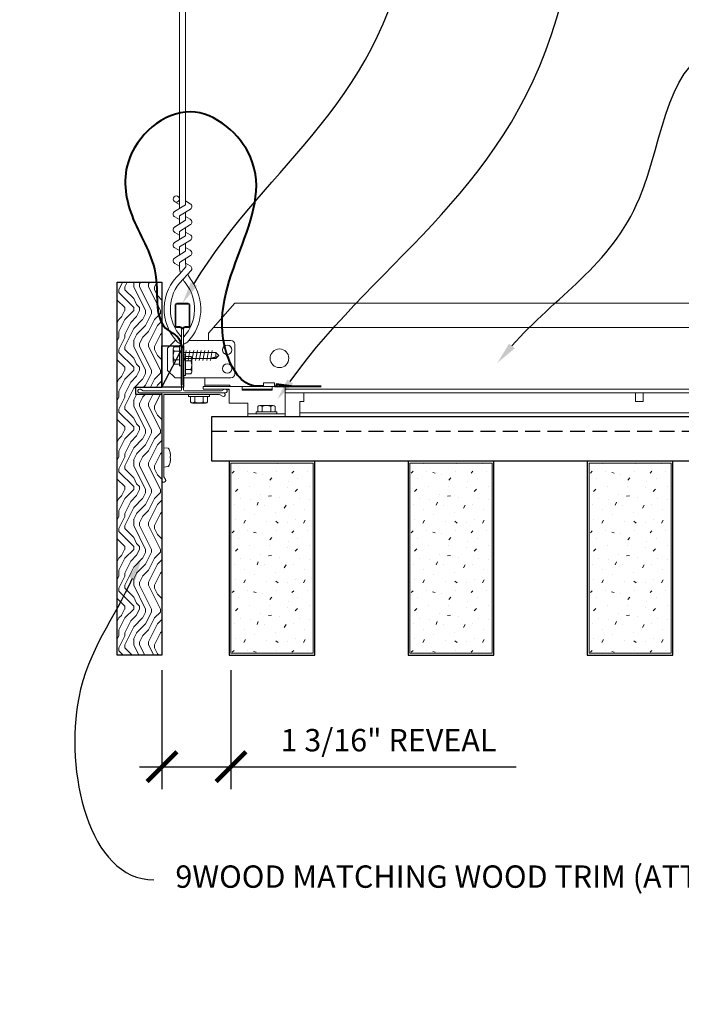
# Model space of a CAD drawing. Units: inches. Extents: x 0 to 3545, y -7 to 1198.
# Drawn here: x 3281 to 3292, y 423 to 440 of the extents above; entities that cross this region are included whole.
import ezdxf
from ezdxf import colors
from ezdxf.entities.mleader import LeaderData, LeaderLine
from ezdxf.enums import TextEntityAlignment as Align
from ezdxf.math import Vec2, Vec3

# ---------------------------------------------------------------- set-up
doc = ezdxf.new("R2010")
doc.units = ezdxf.units.IN
doc.header["$MEASUREMENT"] = 0
doc.header["$PDMODE"] = 3
doc.header["$PDSIZE"] = 0.15625
doc.linetypes.add('HIDDEN', pattern=[0.375, 0.25, -0.125])
doc.layers.get('0').update_dxf_attribs({"lineweight": 25})
for name, color, linetype, lineweight in [('Z-ANNO-DIMS', 1, 'Continuous', 25), ('Z-ANNO-NOTE', 7, 'Continuous', 35), ('Z-CLNG-FURR', 4, 'Continuous', 25), ('Z-CLNG-SUSP', 3, 'Continuous', 18), ('Z-CLNG-SUSP-COMP', 8, 'Continuous', 18), ('Z-CLNG-SUSP-HNGR-WIRE', 111, 'Continuous', 18), ('Z-CLNG-SUSP-MAIN', 3, 'Continuous', 18), ('Z-CLNG-SUSP-TEES', 94, 'Continuous', 18), ('Z-CLNG-TEES', 3, 'Continuous', 18), ('Z-CLNG-WOOD', 5, 'Continuous', 25), ('Z-CLNG-WOOD-PATT', 2, 'Continuous', 15)]:
    doc.layers.add(name, color=color, linetype=linetype, lineweight=lineweight)
doc.layers.add('Z-ANNO-NPLT', color=252, linetype='Continuous', lineweight=35, plot=False)
doc.styles.add('1-4', font='arial.ttf', dxfattribs={"height": 0.375})
doc.styles.get("Standard").update_dxf_attribs({"font": 'arial.ttf', "height": 0.09375})
doc.dimstyles.new('1-4', dxfattribs={"dimscale": 4, "dimtxt": 0.09375, "dimasz": 0.125, "dimexe": 0.09375, "dimexo": 0.0625, "dimgap": 0.0625, "dimtad": 1, "dimtoh": 1, "dimdec": 5, "dimzin": 3, "dimdsep": 46, "dimlunit": 5, "dimtxsty": '1-4', "dimblk": 'ARCHTICK', "dimcen": 0, "dimdle": 0.09375, "dimclrd": 256, "dimclre": 256, "dimclrt": 256, "dimadec": 1, "dimazin": 0, "dimtfac": 1, "dimtdec": 5, "dimtofl": 0, "dimtmove": 0, "dimatfit": 3, "dimfxl": 0.09375, "dimfrac": 2, "dimtolj": 1, "dimtzin": 0, "dimlwd": -1, "dimlwe": -1, "dimarcsym": 0})

# ---------------------------------------------------------------- blocks, each defined once
blk = doc.blocks.new('_ARCHTICK')
at = {"color": 0, "linetype": 'ByBlock', "const_width": 0.15}
blk.add_lwpolyline([(-0.5, -0.5), (0.5, 0.5)], dxfattribs=at)
blk = doc.blocks.new('*D29')
at = {"layer": 'Defpoints', "color": 0, "transparency": 16777216}
for p in [(3283.299, 429.266), (3284.455, 429.266), (3284.455, 427.398)]:
    blk.add_point(p, dxfattribs=at)
at = {"layer": 'Z-ANNO-DIMS', "transparency": 16777216}
for p, q in [((3283.299, 429.016), (3283.299, 427.023)), ((3284.455, 429.016), (3284.455, 427.023)), ((3282.924, 427.398), (3284.455, 427.398)), ((3284.455, 427.398), (3289.235, 427.398))]:
    blk.add_line(p, q, dxfattribs=at)
at = {"layer": 'Z-ANNO-DIMS', "transparency": 16777216, "xscale": 0.5, "yscale": 0.5, "zscale": 0.5, "rotation": 180}
blk.add_blockref('_ARCHTICK', (3283.299, 427.398), dxfattribs=at)
at = {"layer": 'Z-ANNO-DIMS', "transparency": 16777216, "xscale": 0.5, "yscale": 0.5, "zscale": 0.5}
blk.add_blockref('_ARCHTICK', (3284.455, 427.398), dxfattribs=at)
at = {"layer": 'Z-ANNO-DIMS', "transparency": 16777216, "insert": (3287.095, 427.842), "char_height": 0.375, "attachment_point": 5, "style": '1-4'}
blk.add_mtext('\\A1;1 3/16" REVEAL', dxfattribs=at)

msp = doc.modelspace()

# ---------------------------------------------------------------- linework, layer by layer
at = {"layer": 'Z-CLNG-FURR'}
msp.add_line((3283.298887, 433.755382), (3283.658262, 434.449702), dxfattribs=at)
msp.add_lwpolyline([(3283.658262, 433.755449), (3283.298887, 433.755449), (3283.298887, 434.449702), (3283.658262, 434.449702)], close=True, dxfattribs=at)
at = {"layer": 'Z-CLNG-SUSP'}
for p, q in [((3283.691462, 434.29924), (3283.658262, 434.29924)), ((3283.691462, 434.29924), (3283.691462, 433.95124)), ((3283.691462, 434.269577), (3283.780336, 434.269577)), ((3283.691462, 434.197409), (3283.780336, 434.197409)), ((3283.799262, 434.013702), (3283.799262, 434.236777)), ((3283.691462, 434.053071), (3283.780336, 434.053071)), ((3283.780336, 433.980902), (3283.691462, 433.980902)), ((3283.691462, 433.95124), (3283.658262, 433.95124))]:
    msp.add_line(p, q, dxfattribs=at)
at = {"layer": 'Z-CLNG-SUSP', "extrusion": (0, 0, -1), "flags": 128}
for points in [[(-3283.780336, 434.269577), (-3283.794189, 434.2524), (-3283.796789, 434.233493), (-3283.794189, 434.214586), (-3283.780336, 434.197409)], [(-3283.780336, 434.197409), (-3283.794189, 434.163054), (-3283.796789, 434.12524), (-3283.794189, 434.087425), (-3283.780336, 434.053071)], [(-3283.780336, 434.053071), (-3283.794189, 434.035894), (-3283.796789, 434.016987), (-3283.794189, 433.998079), (-3283.780336, 433.980902)]]:
    msp.add_lwpolyline(points, dxfattribs=at)
at = {"layer": 'Z-CLNG-SUSP'}
for centre, start, end in [((3283.761376, 434.236777), 0, 59.969892), ((3283.761376, 434.013702), 300.030108, 0)]:
    msp.add_arc(centre, 0.037886, start, end, dxfattribs=at)
at = {"layer": 'Z-CLNG-SUSP-COMP'}
for p, q in [((3283.486012, 434.175095), (3283.486012, 434.39817)), ((3283.593812, 434.43097), (3283.504938, 434.43097)), ((3283.593812, 434.358801), (3283.504938, 434.358801)), ((3283.593812, 434.460632), (3283.593812, 434.112632)), ((3283.593812, 434.460632), (3283.627012, 434.460632)), ((3283.627012, 434.460632), (3283.627012, 434.112632)), ((3283.658262, 434.338562), (3284.200082, 434.338562)), ((3283.673887, 434.204632), (3283.705137, 434.368632)), ((3283.736387, 434.204632), (3283.767637, 434.368632)), ((3283.798887, 434.204632), (3283.830137, 434.368632)), ((3283.861387, 434.204632), (3283.892637, 434.368632)), ((3283.923887, 434.204632), (3283.955137, 434.368632)), ((3283.986387, 434.204632), (3284.017637, 434.368632)), ((3284.048887, 434.204632), (3284.080137, 434.368632)), ((3284.111387, 434.204632), (3284.142637, 434.368632)), ((3284.200082, 434.338562), (3284.252012, 434.286632)), ((3284.200082, 434.338562), (3284.200082, 434.260983)), ((3283.593812, 434.214463), (3283.504938, 434.214463)), ((3283.658262, 434.234702), (3284.200082, 434.234702)), ((3284.200082, 434.260983), (3284.252012, 434.286632)), ((3284.200082, 434.234702), (3284.252012, 434.286632)), ((3283.504938, 434.142295), (3283.593812, 434.142295)), ((3283.593812, 434.112632), (3283.627012, 434.112632)), ((3284.643137, 433.724132), (3285.143137, 433.724132))]:
    msp.add_line(p, q, dxfattribs=at)
at = {"layer": 'Z-CLNG-SUSP-COMP', "extrusion": (0, 0, -1), "flags": 128}
for points in [[(-3283.504938, 434.43097), (-3283.491085, 434.413793), (-3283.488485, 434.394885), (-3283.491085, 434.375978), (-3283.504938, 434.358801)], [(-3283.504938, 434.358801), (-3283.491085, 434.324447), (-3283.488485, 434.286632), (-3283.491085, 434.248818), (-3283.504938, 434.214463)], [(-3283.504938, 434.214463), (-3283.491085, 434.197286), (-3283.488485, 434.178379), (-3283.491085, 434.159472), (-3283.504938, 434.142295)]]:
    msp.add_lwpolyline(points, dxfattribs=at)
at = {"layer": 'Z-CLNG-SUSP-COMP', "flags": 128}
msp.add_lwpolyline([(3284.095762, 434.234702), (3284.096581, 434.23472), (3284.097509, 434.234775), (3284.098543, 434.234865), (3284.099685, 434.234991), (3284.100932, 434.235153), (3284.102283, 434.23535), (3284.103739, 434.235584), (3284.105298, 434.235852), (3284.106959, 434.236156), (3284.108721, 434.236496), (3284.110582, 434.236869), (3284.112541, 434.237278), (3284.114597, 434.237721), (3284.116749, 434.238197), (3284.118995, 434.238708), (3284.121333, 434.239251), (3284.123761, 434.239828), (3284.126279, 434.240437), (3284.128884, 434.241078), (3284.131575, 434.241751), (3284.134349, 434.242455), (3284.137205, 434.24319), (3284.140141, 434.243954), (3284.143155, 434.244749), (3284.146244, 434.245573), (3284.149406, 434.246425), (3284.15264, 434.247305), (3284.155943, 434.248212), (3284.159312, 434.249146), (3284.162746, 434.250106), (3284.166242, 434.251091), (3284.169798, 434.252101), (3284.17341, 434.253136), (3284.177078, 434.254193), (3284.180797, 434.255273), (3284.184566, 434.256374), (3284.188381, 434.257497), (3284.192241, 434.25864), (3284.196142, 434.259802), (3284.200082, 434.260983)], dxfattribs=at)
at = {"layer": 'Z-CLNG-SUSP-COMP'}
msp.add_lwpolyline([(3285.143137, 433.766132), (3285.143137, 433.703632), (3284.643137, 433.703632), (3284.643137, 433.766132)], dxfattribs=at)
for centre, start, end in [((3283.523898, 434.39817), 120.030108, 180), ((3283.523898, 434.175095), 180, 239.969892)]:
    msp.add_arc(centre, 0.037886, start, end, dxfattribs=at)
at = {"layer": 'Z-CLNG-SUSP-TEES'}
for p, q in [((3284.080137, 434.536632), (3284.080137, 434.661632)), ((3283.392637, 434.411632), (3283.517637, 434.536632)), ((3283.536286, 434.536632), (3283.517637, 434.536632)), ((3283.627012, 434.480885), (3283.627012, 434.594469)), ((3284.455137, 434.536632), (3283.748988, 434.536632)), ((3284.017637, 434.536632), (3284.080137, 434.536632)), ((3283.392637, 434.036632), (3283.392637, 434.411632)), ((3284.517637, 433.974132), (3284.517637, 434.474132)), ((3283.392637, 434.036632), (3283.517637, 433.911632)), ((3283.517637, 433.911632), (3283.627012, 433.911632)), ((3283.658262, 433.911632), (3284.455137, 433.911632)), ((3284.017637, 433.766132), (3284.017637, 433.911632)), ((3284.017637, 433.786632), (3284.428762, 433.786632)), ((3284.017637, 433.724132), (3284.402874, 433.724132)), ((3284.402874, 433.724132), (3284.423887, 433.703119)), ((3284.428762, 433.786632), (3284.449262, 433.766132))]:
    msp.add_line(p, q, dxfattribs=at)
for centre in [(3284.392637, 434.380382), (3284.392637, 434.067882)]:
    msp.add_circle(centre, 0.078125, dxfattribs=at)
for centre, start, end in [((3284.455137, 434.474132), 360, 90), ((3284.455137, 433.974132), 270, 0)]:
    msp.add_arc(centre, 0.0625, start, end, dxfattribs=at)

# ---------------------------------------------------------------- texts
at = {"layer": 'Z-ANNO-NPLT'}
msp.add_text('1 7/16" THICK MEMBERS', height=132, rotation=32.8258798, dxfattribs=at).set_placement((1769.753644, 104.951499), align=Align.TOP_LEFT)

# ---------------------------------------------------------------- leaders
at = {"layer": 'Z-ANNO-NOTE'}
ml = msp.add_multileader_mtext('Standard', dxfattribs=at)
ml.set_content('9WOOD MATCHING WOOD TRIM (ATTACHMENT HARDWARE AND INSTALLATION BY SUBCONTRACTOR)', color=256, style='1-4')
ml.set_leader_properties()
ml.build(insert=Vec2(0, 0))
ml.multileader.update_dxf_attribs({"leader_type": 2, "text_right_attachment_type": 3, "dogleg_length": 0.36, "arrow_head_size": 0.375, "scale": 4})
ctx = ml.context
ctx.base_point, ctx.scale, ctx.char_height, ctx.arrow_head_size, ctx.landing_gap_size, ctx.plane_origin = Vec3(3283.163566, 425.501443), 4, 0.375, 0.375, 0.36, Vec3(3284.990975, 426.872973)
ctx.right_attachment = 3
notes = []
notes.append((ctx, [(0, (1, 1, 0), (3281.723566, 425.501443), (1, 0), 1.44, [(0, [(3282.954407, 430.895359), (3281.903216, 428.548654)], 0, [])])]))
ctx.mtext.insert, ctx.mtext.width, ctx.mtext.flow_direction = Vec3(3283.523566, 425.744067), 10.0079958, 5
for ctx, leaders in notes:
    for number, flags, end, landing, length, lines in leaders:
        leader = LeaderData()
        leader.index, (leader.has_last_leader_line, leader.has_dogleg_vector, leader.attachment_direction) = number, flags
        leader.last_leader_point, leader.dogleg_vector, leader.dogleg_length = Vec3(end), Vec3(landing), length
        for number, points, colour, breaks in lines:
            line = LeaderLine()
            line.index, line.vertices, line.color, line.breaks = number, Vec3.list(points), colors.encode_raw_color(colour), breaks
            leader.lines.append(line)
        ctx.leaders.append(leader)

# ---------------------------------------------------------------- next in the draw order: leaders
ml = msp.add_multileader_mtext('Standard', dxfattribs=at)
ml.set_content('SUPPLEMENTAL 1 1/2" HD T-BAR MAIN RUNNER (BY SUBCONTRACTOR)', color=256)
ml.set_leader_properties()
ml.build(insert=Vec2(0, 0))
ml.multileader.update_dxf_attribs({"leader_type": 2, "text_right_attachment_type": 3, "dogleg_length": 0.36, "arrow_head_size": 0.375, "scale": 4})
ctx = ml.context
ctx.base_point, ctx.scale, ctx.char_height, ctx.arrow_head_size, ctx.landing_gap_size, ctx.plane_origin = Vec3(3288.315319, 443.899985), 4, 0.375, 0.375, 0.36, Vec3(3286.960412, 443.413315)
ctx.right_attachment = 3
notes = []
notes.append((ctx, [(0, (1, 1, 0), (3286.875319, 443.899985), (1, 0), 1.44, [(0, [(3283.642637, 435.161632), (3287.454709, 441.555447)], 0, [])])]))
ctx.mtext.insert, ctx.mtext.width, ctx.mtext.flow_direction = Vec3(3288.675319, 444.142609), 6.76658491, 5
ctx.mtext.has_bg_fill, ctx.mtext.bg_color, ctx.mtext.bg_scale_factor, ctx.mtext.bg_transparency, ctx.mtext.use_window_bg_color = 1, -1023410167, 1.5, 0, 1
for ctx, leaders in notes:
    for number, flags, end, landing, length, lines in leaders:
        leader = LeaderData()
        leader.index, (leader.has_last_leader_line, leader.has_dogleg_vector, leader.attachment_direction) = number, flags
        leader.last_leader_point, leader.dogleg_vector, leader.dogleg_length = Vec3(end), Vec3(landing), length
        for number, points, colour, breaks in lines:
            line = LeaderLine()
            line.index, line.vertices, line.color, line.breaks = number, Vec3.list(points), colors.encode_raw_color(colour), breaks
            leader.lines.append(line)
        ctx.leaders.append(leader)

# ---------------------------------------------------------------- next in the draw order: linework, layer by layer
at = {"layer": 'Z-CLNG-SUSP-HNGR-WIRE'}
for p, q in [((3283.590337, 436.93596), (3283.566402, 436.951411)), ((3283.590337, 436.81651), (3283.511725, 436.862272))]:
    msp.add_line(p, q, dxfattribs=at)
for points in [[(3283.508584, 436.697323), (3283.694937, 436.813176), (3283.694937, 443.984857)], [(3283.590337, 436.748148), (3283.590337, 443.984857)], [(3283.508584, 436.437323), (3283.694937, 436.553176), (3283.694937, 436.69001)], [(3283.508584, 436.177323), (3283.694937, 436.293176), (3283.694937, 436.43001)], [(3283.508584, 435.917323), (3283.694937, 436.033176), (3283.694937, 436.17001)]]:
    msp.add_lwpolyline(points, dxfattribs=at)
for points in [[(3283.694937, 436.875069), (3283.773549, 436.829307, -0.565349132), (3283.77485, 436.739691), (3283.590337, 436.624982), (3283.590337, 436.488148)], [(3283.590337, 436.563144), (3283.511725, 436.608906, -0.579286609), (3283.512313, 436.699642)], [(3283.590337, 436.228148), (3283.590337, 436.364982), (3283.77485, 436.479691, 0.565349132), (3283.773549, 436.569307), (3283.694937, 436.615069)], [(3283.590337, 436.303144), (3283.511725, 436.348906, -0.579286609), (3283.512313, 436.439642)], [(3283.694937, 436.355069), (3283.773549, 436.309307, -0.565349132), (3283.77485, 436.219691), (3283.590337, 436.104982), (3283.590337, 435.968148)], [(3283.590337, 436.043144), (3283.511725, 436.088906, -0.579286609), (3283.512313, 436.179642)], [(3283.694937, 436.095069), (3283.773549, 436.049307, -0.565349132), (3283.77485, 435.959691), (3283.590337, 435.844982), (3283.590337, 435.803995, 0.067528088), (3283.608412, 435.670772)], [(3283.694937, 435.91001), (3283.694937, 435.839384, 0.034909522), (3283.6998, 435.76982), (3283.590337, 435.651182, 0.421221583), (3283.560012, 434.511106, 0.150322581), (3283.627012, 434.480885)], [(3283.694956, 435.835058), (3283.773549, 435.789307, -0.47961221), (3283.785675, 435.708642), (3283.590337, 435.496932, 0.368497477), (3283.619517, 434.600507, 0.077459836), (3283.627012, 434.594469)], [(3283.512313, 435.919642, 0.579286609), (3283.511725, 435.828906), (3283.590337, 435.783144)], [(3283.658262, 434.480885, 0.150322581), (3283.725262, 434.511106, 0.367662255), (3283.793456, 435.541368, -0.062856539), (3283.732, 435.650468)], [(3283.658262, 434.594469, 0.077459836), (3283.665757, 434.600507, 0.366440948), (3283.697499, 435.494676, -0.041413731), (3283.651893, 435.563647)]]:
    msp.add_lwpolyline(points, format="xyb", dxfattribs=at)
msp.add_circle((3283.538037, 436.907471), 0.0523, dxfattribs=at)
at = {"layer": 'Z-CLNG-SUSP-MAIN'}
for points in [[(3284.345762, 433.719945), (3284.298887, 433.692882), (3283.689512, 433.692882, -0.414213562), (3283.658262, 433.724132), (3283.658262, 434.724132, -0.414213562), (3283.689512, 434.755382), (3283.736387, 434.755382, 0.414213562), (3283.767637, 434.786632), (3283.767637, 435.130382, 0.414213562), (3283.736387, 435.161632), (3283.548887, 435.161632, 0.414213562), (3283.517637, 435.130382), (3283.517637, 434.786632, 0.414213562), (3283.548887, 434.755382), (3283.595762, 434.755382, -0.414213562), (3283.627012, 434.724132), (3283.627012, 433.724132, -0.414213562), (3283.595762, 433.692882), (3282.986387, 433.692882), (3282.939512, 433.719945, 1.303225373), (3282.923887, 433.661632), (3284.361387, 433.661632, 1.303225373)], [(3283.595762, 434.772052), (3283.548887, 434.772052, -0.414213562), (3283.533262, 434.787677), (3283.533262, 435.131427, -0.414213562), (3283.548887, 435.147052), (3283.736387, 435.147052, -0.414213562), (3283.752012, 435.131427), (3283.752012, 434.787677, -0.414213562), (3283.736387, 434.772052), (3283.689512, 434.772052, 0.414213562), (3283.642637, 434.725177, 0.414213562)]]:
    msp.add_lwpolyline(points, format="xyb", close=True, dxfattribs=at)
at = {"layer": 'Z-CLNG-SUSP-TEES'}
msp.add_line((3284.080137, 434.661632), (3284.517637, 435.161632), dxfattribs=at)

# ---------------------------------------------------------------- next in the draw order: leaders
at = {"layer": 'Z-ANNO-NOTE'}
ml = msp.add_multileader_mtext('Standard', dxfattribs=at)
ml.set_content('1 1/2" T-BAR CROSS TEE (BY SUBCONTRACTOR)', color=256)
ml.set_leader_properties()
ml.build(insert=Vec2(0, 0))
ml.multileader.update_dxf_attribs({"leader_type": 2, "text_right_attachment_type": 3, "dogleg_length": 0.36, "arrow_head_size": 0.375, "scale": 4})
ctx = ml.context
ctx.base_point, ctx.scale, ctx.char_height, ctx.arrow_head_size, ctx.landing_gap_size, ctx.plane_origin = Vec3(3292.713725, 439.371612), 4, 0.375, 0.375, 0.36, Vec3(3288.918351, 440.724883)
ctx.right_attachment = 3
notes = []
notes.append((ctx, [(0, (1, 1, 0), (3291.273725, 439.371612), (1, 0), 1.44, [(0, [(3288.918351, 434.161629), (3291.29909, 436.921206)], 0, [])])]))
ctx.mtext.insert, ctx.mtext.width, ctx.mtext.flow_direction = Vec3(3293.073725, 439.614237), 6.2106927, 5
ctx.mtext.has_bg_fill, ctx.mtext.bg_color, ctx.mtext.bg_scale_factor, ctx.mtext.bg_transparency, ctx.mtext.use_window_bg_color = 1, -1023410167, 1.5, 0, 1
for ctx, leaders in notes:
    for number, flags, end, landing, length, lines in leaders:
        leader = LeaderData()
        leader.index, (leader.has_last_leader_line, leader.has_dogleg_vector, leader.attachment_direction) = number, flags
        leader.last_leader_point, leader.dogleg_vector, leader.dogleg_length = Vec3(end), Vec3(landing), length
        for number, points, colour, breaks in lines:
            line = LeaderLine()
            line.index, line.vertices, line.color, line.breaks = number, Vec3.list(points), colors.encode_raw_color(colour), breaks
            leader.lines.append(line)
        ctx.leaders.append(leader)

# ---------------------------------------------------------------- next in the draw order: leaders
ml = msp.add_multileader_mtext('Standard', dxfattribs=at)
ml.set_content('9WOOD DOUBLE STEP CLIP (FACTORY ATTACHED)', color=256)
ml.set_leader_properties()
ml.build(insert=Vec2(0, 0))
ml.multileader.update_dxf_attribs({"leader_type": 2, "text_right_attachment_type": 3, "dogleg_length": 0.36, "arrow_head_size": 0.375, "scale": 4})
ctx = ml.context
ctx.base_point, ctx.scale, ctx.char_height, ctx.arrow_head_size, ctx.landing_gap_size, ctx.plane_origin = Vec3(3290.717289, 441.448722), 4, 0.375, 0.375, 0.36, Vec3(3289.362382, 440.962052)
ctx.right_attachment = 3
notes = []
notes.append((ctx, [(0, (1, 1, 0), (3289.277289, 441.448722), (1, 0), 1.44, [(0, [(3285.230246, 433.544753), (3289.997589, 440.237558)], 0, [])])]))
ctx.mtext.insert, ctx.mtext.width, ctx.mtext.flow_direction = Vec3(3291.077289, 441.691346), 7.31240003, 5
ctx.mtext.has_bg_fill, ctx.mtext.bg_color, ctx.mtext.bg_scale_factor, ctx.mtext.bg_transparency, ctx.mtext.use_window_bg_color = 1, -1023410167, 1.5, 0, 1
for ctx, leaders in notes:
    for number, flags, end, landing, length, lines in leaders:
        leader = LeaderData()
        leader.index, (leader.has_last_leader_line, leader.has_dogleg_vector, leader.attachment_direction) = number, flags
        leader.last_leader_point, leader.dogleg_vector, leader.dogleg_length = Vec3(end), Vec3(landing), length
        for number, points, colour, breaks in lines:
            line = LeaderLine()
            line.index, line.vertices, line.color, line.breaks = number, Vec3.list(points), colors.encode_raw_color(colour), breaks
            leader.lines.append(line)
        ctx.leaders.append(leader)

# ---------------------------------------------------------------- next in the draw order: linework, layer by layer
at = {"layer": 'Z-CLNG-SUSP-COMP', "lineweight": 40}
msp.add_line((3285.186887, 433.77224), (3285.968137, 433.77224), dxfattribs=at)
at = {"layer": 'Z-CLNG-SUSP-COMP'}
msp.add_lwpolyline([(3285.186887, 433.766132), (3285.186887, 433.828132), (3284.999387, 433.828132), (3284.999387, 433.766132)], dxfattribs=at)
at = {"layer": 'Z-CLNG-SUSP-COMP', "lineweight": 40}
msp.add_lwpolyline([(3285.468137, 433.77224), (3285.218137, 433.80349), (3285.218137, 433.77224)], dxfattribs=at)
msp.add_spline([(3284.999387, 433.77224), (3284.948324, 433.771132), (3284.881302, 433.771132), (3284.375454, 434.343949), (3284.781751, 437.609813), (3283.779207, 438.368402), (3282.729805, 437.521713), (3282.818796, 436.571339), (3283.196348, 435.601879), (3283.400693, 434.710158), (3283.556364, 434.599997), (3283.61344, 434.49212), (3283.627012, 434.292222), (3283.627012, 433.786632)], degree=3, dxfattribs=at)
at = {"layer": 'Z-CLNG-SUSP-TEES'}
for p, q in [((3284.517637, 435.161632), (3306.767637, 435.161632)), ((3284.162168, 434.755382), (3307.123106, 434.755382)), ((3285.361887, 433.724132), (3305.736387, 433.724132)), ((3285.361887, 433.661632), (3305.736387, 433.661632))]:
    msp.add_line(p, q, dxfattribs=at)
msp.add_circle((3285.267637, 434.239757), 0.15625, dxfattribs=at)

# ---------------------------------------------------------------- next in the draw order: leaders
at = {"layer": 'Z-ANNO-NOTE'}
ml = msp.add_multileader_mtext('Standard', dxfattribs=at)
ml.set_content('9WOOD LOCK CLIP (FACTORY ATACHED) ', color=256, style='1-4')
ml.set_leader_properties()
ml.build(insert=Vec2(0, 0))
ml.multileader.update_dxf_attribs({"leader_type": 2, "text_right_attachment_type": 3, "dogleg_length": 0.36, "arrow_head_size": 0.375, "scale": 4})
ctx = ml.context
ctx.base_point, ctx.scale, ctx.char_height, ctx.arrow_head_size, ctx.landing_gap_size, ctx.plane_origin = Vec3(3299.551395, 425.989473), 4, 0.375, 0.375, 0.36, Vec3(3300.916994, 423.061502)
ctx.right_attachment, ctx.text_align_type = 3, 2
notes = []
notes.append((ctx, [(0, (1, 1, 0), (3307.161429, 425.351172), (-1, 0), 1.44, [(0, [(3307.267637, 433.463882), (3307.279961, 425.595368)], 0, [])])]))
ctx.mtext.insert, ctx.mtext.width, ctx.mtext.alignment, ctx.mtext.flow_direction = Vec3(3305.361429, 426.232098), 6.06272067, 3, 5
for ctx, leaders in notes:
    for number, flags, end, landing, length, lines in leaders:
        leader = LeaderData()
        leader.index, (leader.has_last_leader_line, leader.has_dogleg_vector, leader.attachment_direction) = number, flags
        leader.last_leader_point, leader.dogleg_vector, leader.dogleg_length = Vec3(end), Vec3(landing), length
        for number, points, colour, breaks in lines:
            line = LeaderLine()
            line.index, line.vertices, line.color, line.breaks = number, Vec3.list(points), colors.encode_raw_color(colour), breaks
            leader.lines.append(line)
        ctx.leaders.append(leader)

# ---------------------------------------------------------------- next in the draw order: leaders
ml = msp.add_multileader_mtext('Standard', dxfattribs=at)
ml.set_content('9WOOD SINGLE STEP CLIP (FACTORY ATTACHED)', color=256, style='1-4')
ml.set_leader_properties()
ml.build(insert=Vec2(0, 0))
ml.multileader.update_dxf_attribs({"leader_type": 2, "text_right_attachment_type": 3, "dogleg_length": 0.36, "arrow_head_size": 0.375, "scale": 4})
ctx = ml.context
ctx.base_point, ctx.scale, ctx.char_height, ctx.arrow_head_size, ctx.landing_gap_size, ctx.plane_origin = Vec3(3297.223511, 427.626343), 4, 0.375, 0.375, 0.36, Vec3(3310.304289, 431.738726)
ctx.right_attachment, ctx.text_align_type = 3, 2
notes = []
notes.append((ctx, [(0, (1, 1, 0), (3306.209227, 426.988041), (-1, 0), 1.44, [(0, [(3305.834374, 433.549827), (3306.137318, 427.253958)], 0, [])])]))
ctx.mtext.insert, ctx.mtext.width, ctx.mtext.alignment, ctx.mtext.flow_direction = Vec3(3304.409227, 427.868967), 6.86854541, 3, 5
ctx.mtext.has_bg_fill, ctx.mtext.bg_color, ctx.mtext.bg_scale_factor, ctx.mtext.bg_transparency, ctx.mtext.use_window_bg_color = 1, -1023410167, 1.5, 0, 1
for ctx, leaders in notes:
    for number, flags, end, landing, length, lines in leaders:
        leader = LeaderData()
        leader.index, (leader.has_last_leader_line, leader.has_dogleg_vector, leader.attachment_direction) = number, flags
        leader.last_leader_point, leader.dogleg_vector, leader.dogleg_length = Vec3(end), Vec3(landing), length
        for number, points, colour, breaks in lines:
            line = LeaderLine()
            line.index, line.vertices, line.color, line.breaks = number, Vec3.list(points), colors.encode_raw_color(colour), breaks
            leader.lines.append(line)
        ctx.leaders.append(leader)

# ---------------------------------------------------------------- next in the draw order: hatches: boundary and pattern name
at = {"layer": 'Z-CLNG-WOOD-PATT'}
h = msp.add_hatch(dxfattribs=at)
h.set_pattern_fill('ENDGRAIN', color=256, angle=90)
h.set_pattern_definition([(90, (1783.4239, 288.0384), (-1, 1), [0.05, -0.95]), (90, (1783.3239, 287.3384), (-1, 1), [0.1, -0.9]), (90, (1783.2739, 287.9884), (-1, 1), [0.05, -0.95]), (90, (1783.1739, 287.3884), (-1, 1), [0.05, -0.95]), (90, (1783.1239, 287.9884), (-1, 1), [0.05, -0.95]), (90, (1783.0739, 287.4384), (-1, 1), [0.05, -0.95]), (90, (1783.0239, 287.9884), (-1, 1), [0.05, -0.95]), (90, (1782.9239, 287.4384), (-1, 1), [0.05, -0.55, 0.05, -0.35]), (90, (1782.8239, 287.4384), (-1, 1), [0.1, -0.5, 0.05, -0.35]), (90, (1782.6739, 287.3884), (-1, 1), [0.05, -0.15, 0.05, -0.4, 0.05, -0.3]), (90, (1782.5739, 287.3384), (-1, 1), [0.05, -0.2, 0.1, -0.65]), (90, (1782.5239, 287.9884), (-1, 1), [0.05, -0.95]), (90, (1782.4739, 287.3384), (-1, 1), [0.05, -0.25, 0.05, -0.65]), (135, (1783.4239, 287.23835), (-1, -3e-16), [0.141421, -1.27279256]), (135, (1783.4239, 288.08835), (-1, -3e-16), [0.2828427, -1.13137086]), (135, (1782.9239, 288.08835), (-1, -3e-16), [0.07071, -1.34350356]), (135, (1782.8239, 287.23835), (-1, -3e-16), [0.212132, -1.20208156]), (135, (1782.8239, 288.08835), (-1, -3e-16), [0.3535534, -1.06066016]), (135, (1782.6739, 288.08835), (-1, -3e-16), [0.212132, -1.20208156]), (45, (1782.5739, 287.88835), (-2e-16, 1), [0.07071, -1.34350356]), (45, (1783.3739, 287.53835), (-2e-16, 1), [0.141421, -1.27279256]), (45, (1782.9739, 287.58835), (-2e-16, 1), [0.141421, -1.27279256]), (45, (1783.1739, 287.88835), (-2e-16, 1), [0.141421, -1.27279256]), (45, (1782.7739, 287.83835), (-2e-16, 1), [0.141421, -1.27279256]), (45, (1782.6739, 287.88835), (-2e-16, 1), [0.212132, -1.20208156]), (45, (1783.2739, 287.63835), (-2e-16, 1), [0.212132, -1.20208156]), (45, (1783.2239, 287.78835), (-2e-16, 1), [0.212132, -1.20208156]), (45, (1782.8739, 287.63835), (-2e-16, 1), [0.212132, -1.20208156]), (45, (1782.8239, 287.73835), (-2e-16, 1), [0.212132, -1.20208156]), (116.56505, (1783.2239, 287.28835), (-4e-10, 1), [0.1118034, -2.1242646]), (116.56505, (1783.2739, 288.03835), (-4e-10, 1), [0.4472136, -1.7888544]), (116.56505, (1783.1239, 288.03835), (-4e-10, 1), [0.4472136, -1.7888544]), (116.56505, (1783.0239, 288.03835), (-4e-10, 1), [0.447214, -0.67, 0.22361, -0.89524398]), (116.56505, (1782.8739, 288.13835), (-4e-10, 1), [0.1118034, -2.1242646]), (116.56505, (1782.5239, 287.23835), (-4e-10, 1), [0.1118034, -2.1242646]), (116.56505, (1782.5239, 288.03835), (-4e-10, 1), [0.2236068, -2.0124612]), (63.43495, (1783.4239, 287.78835), (4e-10, 1), [0.2236068, -2.0124612]), (63.43495, (1783.1739, 287.43835), (4e-10, 1), [0.2236068, -2.0124612]), (63.43495, (1783.3239, 287.43835), (4e-10, 1), [0.1118034, -2.1242612]), (63.43495, (1783.0739, 287.48835), (4e-10, 1), [0.3354102, -1.9006578]), (63.43495, (1783.0739, 287.68835), (4e-10, 1), [0.2236068, -2.0124612]), (63.43495, (1783.0239, 287.78835), (4e-10, 1), [0.2236068, -2.0124612]), (63.43495, (1782.9239, 287.48835), (4e-10, 1), [0.1118034, -2.1242612]), (63.43495, (1782.8239, 287.53835), (4e-10, 1), [0.1118034, -2.1242612]), (63.43495, (1782.6239, 287.93835), (4e-10, 1), [0.1118034, -2.1242612]), (63.43495, (1782.9739, 287.88835), (4e-10, 1), [0.1118034, -2.1242612]), (63.43495, (1782.6739, 287.43835), (4e-10, 1), [0.3354102, -1.9006578]), (63.43495, (1782.5739, 287.38835), (4e-10, 1), [0.2236068, -2.0124612]), (63.43495, (1782.8739, 287.93835), (4e-10, 1), [0.1118, -1.0062, 0.1118, -1.00626798]), (63.43495, (1782.6739, 287.63835), (4e-10, 1), [0.2236068, -2.0124612]), (63.43495, (1782.5739, 287.68835), (4e-10, 1), [0.2236068, -2.0124612]), (63.43495, (1782.4739, 287.38835), (4e-10, 1), [0.2236068, -2.0124612]), (63.43495, (1782.4739, 287.68835), (4e-10, 1), [0.2236068, -2.0124612])])
h.paths.add_polyline_path([(3282.861387, 433.755382), (3283.298887, 433.755382), (3283.298887, 435.516132), (3282.548887, 435.516132), (3282.548887, 429.266132), (3283.298887, 429.266132), (3283.298887, 431.380449), (3283.298887, 431.505449), (3283.298887, 433.630382), (3282.861387, 433.630382)])
h = msp.add_hatch(dxfattribs=at)
h.set_pattern_fill('PARTICLEBOARD', color=256, angle=90)
h.set_pattern_definition([(90, (1630.5772, 3882.2275), (-1, 6e-17), [0, -1]), (90, (1630.7372, 3882.3475), (-1, 6e-17), [0, -1]), (90, (1630.9772, 3882.2975), (-1, 6e-17), [0, -1]), (90, (1631.2072, 3882.6475), (-1, 6e-17), [0, -1]), (90, (1630.8472, 3882.6175), (-1, 6e-17), [0, -1]), (90, (1630.6072, 3882.8875), (-1, 6e-17), [0, -1]), (90, (1630.5372, 3882.5375), (-1, 6e-17), [0, -1]), (90, (1630.9472, 3882.9575), (-1, 6e-17), [0, -1]), (90, (1631.2672, 3882.9075), (-1, 6e-17), [0, -1]), (90, (1631.4172, 3882.1675), (-1, 6e-17), [0, -1]), (90, (1631.2172, 3882.3475), (-1, 6e-17), [0, -1]), (90, (1631.4072, 3882.4875), (-1, 6e-17), [0, -1]), (90, (1630.7672, 3883.0975), (-1, 6e-17), [0, -1]), (90, (1631.0172, 3882.7775), (-1, 6e-17), [0, -1]), (90, (1630.6872, 3882.6975), (-1, 6e-17), [0, -1]), (90, (1630.7772, 3882.8675), (-1, 6e-17), [0, -1]), (90, (1631.0472, 3882.5075), (-1, 6e-17), [0, -1]), (90, (1630.5072, 3882.7875), (-1, 6e-17), [0, -1]), (90, (1631.0972, 3883.0975), (-1, 6e-17), [0, -1]), (90, (1631.3972, 3883.0675), (-1, 6e-17), [0, -1]), (165.9638, (1630.87722, 3882.31754), (3.000000546, -0.999998057), [0.041231, -4.081875]), (59.0362, (1630.66722, 3882.48754), (-2.0000024835, -2.999998022), [0.05831, -5.772642]), (68.1986, (1630.89722, 3882.77754), (0.9999999105, 3.000000273), [0.053852, -5.331313]), (239.0362, (1631.37722, 3882.78754), (2.0000024835, 2.999998022), [0.05831, -5.772642]), (143.1301, (1631.24722, 3882.47754), (-2.999999918, 2.000000123), [0.05, -4.95]), (45, (1630.5272, 3883.00754), (3e-16, 1.00000031), [0.056569, -1.357645]), (191.3099, (1631.14722, 3882.93754), (-4.000000752, -0.999997632), [0.05099, -5.048029]), (53.1301, (1631.10722, 3882.19754), (2.000000123, 2.999999918), [0.05, -4.95]), (45, (1630.4772, 3882.31754), (3e-16, 1.00000031), [0.042426, -1.371787])])
h.paths.add_polyline_path([(3284.455137, 432.484882), (3284.455137, 429.297382), (3285.830137, 429.297382), (3285.830137, 432.484882)])
h = msp.add_hatch(dxfattribs=at)
h.set_pattern_fill('PARTICLEBOARD', color=256, angle=90)
h.set_pattern_definition([(90, (1633.5772, 3882.2275), (-1, 6e-17), [0, -1]), (90, (1633.7372, 3882.3475), (-1, 6e-17), [0, -1]), (90, (1633.9772, 3882.2975), (-1, 6e-17), [0, -1]), (90, (1634.2072, 3882.6475), (-1, 6e-17), [0, -1]), (90, (1633.8472, 3882.6175), (-1, 6e-17), [0, -1]), (90, (1633.6072, 3882.8875), (-1, 6e-17), [0, -1]), (90, (1633.5372, 3882.5375), (-1, 6e-17), [0, -1]), (90, (1633.9472, 3882.9575), (-1, 6e-17), [0, -1]), (90, (1634.2672, 3882.9075), (-1, 6e-17), [0, -1]), (90, (1634.4172, 3882.1675), (-1, 6e-17), [0, -1]), (90, (1634.2172, 3882.3475), (-1, 6e-17), [0, -1]), (90, (1634.4072, 3882.4875), (-1, 6e-17), [0, -1]), (90, (1633.7672, 3883.0975), (-1, 6e-17), [0, -1]), (90, (1634.0172, 3882.7775), (-1, 6e-17), [0, -1]), (90, (1633.6872, 3882.6975), (-1, 6e-17), [0, -1]), (90, (1633.7772, 3882.8675), (-1, 6e-17), [0, -1]), (90, (1634.0472, 3882.5075), (-1, 6e-17), [0, -1]), (90, (1633.5072, 3882.7875), (-1, 6e-17), [0, -1]), (90, (1634.0972, 3883.0975), (-1, 6e-17), [0, -1]), (90, (1634.3972, 3883.0675), (-1, 6e-17), [0, -1]), (165.9638, (1633.87722, 3882.31754), (3.000000546, -0.999998057), [0.041231, -4.081875]), (59.0362, (1633.66722, 3882.48754), (-2.0000024835, -2.999998022), [0.05831, -5.772642]), (68.1986, (1633.89722, 3882.77754), (0.9999999105, 3.000000273), [0.053852, -5.331313]), (239.0362, (1634.37722, 3882.78754), (2.0000024835, 2.999998022), [0.05831, -5.772642]), (143.1301, (1634.24722, 3882.47754), (-2.999999918, 2.000000123), [0.05, -4.95]), (45, (1633.5272, 3883.00754), (3e-16, 1.00000031), [0.056569, -1.357645]), (191.3099, (1634.14722, 3882.93754), (-4.000000752, -0.999997632), [0.05099, -5.048029]), (53.1301, (1634.10722, 3882.19754), (2.000000123, 2.999999918), [0.05, -4.95]), (45, (1633.4772, 3882.31754), (3e-16, 1.00000031), [0.042426, -1.371787])])
h.paths.add_polyline_path([(3287.455137, 432.484882), (3287.455137, 429.297382), (3288.830137, 429.297382), (3288.830137, 432.484882)])
h = msp.add_hatch(dxfattribs=at)
h.set_pattern_fill('PARTICLEBOARD', color=256, angle=90)
h.set_pattern_definition([(90, (1636.5772, 3882.2275), (-1, 6e-17), [0, -1]), (90, (1636.7372, 3882.3475), (-1, 6e-17), [0, -1]), (90, (1636.9772, 3882.2975), (-1, 6e-17), [0, -1]), (90, (1637.2072, 3882.6475), (-1, 6e-17), [0, -1]), (90, (1636.8472, 3882.6175), (-1, 6e-17), [0, -1]), (90, (1636.6072, 3882.8875), (-1, 6e-17), [0, -1]), (90, (1636.5372, 3882.5375), (-1, 6e-17), [0, -1]), (90, (1636.9472, 3882.9575), (-1, 6e-17), [0, -1]), (90, (1637.2672, 3882.9075), (-1, 6e-17), [0, -1]), (90, (1637.4172, 3882.1675), (-1, 6e-17), [0, -1]), (90, (1637.2172, 3882.3475), (-1, 6e-17), [0, -1]), (90, (1637.4072, 3882.4875), (-1, 6e-17), [0, -1]), (90, (1636.7672, 3883.0975), (-1, 6e-17), [0, -1]), (90, (1637.0172, 3882.7775), (-1, 6e-17), [0, -1]), (90, (1636.6872, 3882.6975), (-1, 6e-17), [0, -1]), (90, (1636.7772, 3882.8675), (-1, 6e-17), [0, -1]), (90, (1637.0472, 3882.5075), (-1, 6e-17), [0, -1]), (90, (1636.5072, 3882.7875), (-1, 6e-17), [0, -1]), (90, (1637.0972, 3883.0975), (-1, 6e-17), [0, -1]), (90, (1637.3972, 3883.0675), (-1, 6e-17), [0, -1]), (165.9638, (1636.87722, 3882.31754), (3.000000546, -0.999998057), [0.041231, -4.081875]), (59.0362, (1636.66722, 3882.48754), (-2.0000024835, -2.999998022), [0.05831, -5.772642]), (68.1986, (1636.89722, 3882.77754), (0.9999999105, 3.000000273), [0.053852, -5.331313]), (239.0362, (1637.37722, 3882.78754), (2.0000024835, 2.999998022), [0.05831, -5.772642]), (143.1301, (1637.24722, 3882.47754), (-2.999999918, 2.000000123), [0.05, -4.95]), (45, (1636.5272, 3883.00754), (3e-16, 1.00000031), [0.056569, -1.357645]), (191.3099, (1637.14722, 3882.93754), (-4.000000752, -0.999997632), [0.05099, -5.048029]), (53.1301, (1637.10722, 3882.19754), (2.000000123, 2.999999918), [0.05, -4.95]), (45, (1636.4772, 3882.31754), (3e-16, 1.00000031), [0.042426, -1.371787])])
h.paths.add_polyline_path([(3290.455137, 432.484882), (3290.455137, 429.297382), (3291.830137, 429.297382), (3291.830137, 432.484882)])

# ---------------------------------------------------------------- next in the draw order: linework, layer by layer
at = {"layer": 'Z-CLNG-SUSP'}
for p, q in [((3283.745246, 433.597182), (3283.745246, 433.630382)), ((3284.093246, 433.630382), (3283.745246, 433.630382)), ((3284.093246, 433.597182), (3283.745246, 433.597182)), ((3283.774908, 433.508308), (3283.774908, 433.597182)), ((3283.807708, 433.489382), (3284.030784, 433.489382)), ((3283.847077, 433.597182), (3283.847077, 433.508308)), ((3283.991415, 433.597182), (3283.991415, 433.508308)), ((3284.063584, 433.597182), (3284.063584, 433.508308)), ((3284.093246, 433.597182), (3284.093246, 433.630382)), ((3283.434469, 432.565367), (3283.434469, 432.593124))]:
    msp.add_line(p, q, dxfattribs=at)
at = {"layer": 'Z-CLNG-SUSP', "extrusion": (0, 0, -1), "flags": 128}
for points in [[(-3283.847077, 433.508308), (-3283.8299, 433.494455), (-3283.810993, 433.491855), (-3283.792086, 433.494455), (-3283.774908, 433.508308)], [(-3283.991415, 433.508308), (-3283.957061, 433.494455), (-3283.919246, 433.491855), (-3283.881431, 433.494455), (-3283.847077, 433.508308)], [(-3284.063584, 433.508308), (-3284.046406, 433.494455), (-3284.027499, 433.491855), (-3284.008592, 433.494455), (-3283.991415, 433.508308)]]:
    msp.add_lwpolyline(points, dxfattribs=at)
at = {"layer": 'Z-CLNG-SUSP'}
msp.add_lwpolyline([(3283.434469, 432.497222), (3283.434469, 432.496056, -0.051600447), (3283.410676, 432.432497, -0.261267678), (3283.398551, 432.424231), (3283.330137, 432.418245), (3283.330137, 432.740245), (3283.398551, 432.73426, -0.261267678), (3283.410676, 432.725994, -0.051600447), (3283.434469, 432.662435), (3283.434469, 432.661269)], format="xyb", dxfattribs=at)
at = {"layer": 'Z-CLNG-SUSP', "flags": 128}
for points in [[(3283.440919, 432.62976), (3283.440281, 432.633731), (3283.439594, 432.637694), (3283.438859, 432.641649), (3283.438077, 432.645594), (3283.437246, 432.649529), (3283.436368, 432.653454), (3283.435442, 432.657367), (3283.434469, 432.661269)], [(3283.434469, 432.593124), (3283.435442, 432.593226), (3283.436368, 432.593324), (3283.437246, 432.593416), (3283.438077, 432.593503), (3283.438859, 432.593586), (3283.439594, 432.593663), (3283.440281, 432.593735), (3283.440919, 432.593802)], [(3283.440919, 432.564689), (3283.440281, 432.564756), (3283.439594, 432.564828), (3283.438859, 432.564905), (3283.438077, 432.564987), (3283.437246, 432.565075), (3283.436368, 432.565167), (3283.435442, 432.565264), (3283.434469, 432.565367)], [(3283.434469, 432.497222), (3283.435442, 432.501124), (3283.436368, 432.505037), (3283.437246, 432.508962), (3283.438077, 432.512897), (3283.438859, 432.516842), (3283.439594, 432.520797), (3283.440281, 432.52476), (3283.440919, 432.528731)], [(3283.443194, 432.604517), (3283.443034, 432.607686), (3283.442839, 432.610851), (3283.442608, 432.614013), (3283.442341, 432.617172), (3283.442039, 432.620326), (3283.441701, 432.623475), (3283.441328, 432.62662), (3283.440919, 432.62976)], [(3283.440919, 432.593802), (3283.441328, 432.595149), (3283.441701, 432.596494), (3283.442039, 432.597837), (3283.442341, 432.599178), (3283.442608, 432.600516), (3283.442839, 432.601853), (3283.443034, 432.603186), (3283.443194, 432.604517)], [(3283.443194, 432.553974), (3283.443034, 432.555305), (3283.442839, 432.556638), (3283.442608, 432.557974), (3283.442341, 432.559313), (3283.442039, 432.560654), (3283.441701, 432.561997), (3283.441328, 432.563342), (3283.440919, 432.564689)], [(3283.440919, 432.528731), (3283.441328, 432.531871), (3283.441701, 432.535015), (3283.442039, 432.538165), (3283.442341, 432.541319), (3283.442608, 432.544477), (3283.442839, 432.54764), (3283.443034, 432.550805), (3283.443194, 432.553974)]]:
    msp.add_lwpolyline(points, dxfattribs=at)
at = {"layer": 'Z-CLNG-SUSP'}
for centre, start, end in [((3283.807708, 433.527268), 210.030108, 270), ((3284.030784, 433.527268), 270, 329.969892)]:
    msp.add_arc(centre, 0.037886, start, end, dxfattribs=at)
at = {"layer": 'Z-CLNG-SUSP-COMP'}
for p, q in [((3285.223387, 433.341332), (3284.875387, 433.341332)), ((3284.875387, 433.341332), (3284.875387, 433.308132)), ((3284.905049, 433.430207), (3284.905049, 433.341332)), ((3284.937849, 433.449132), (3285.160925, 433.449132)), ((3284.977218, 433.341332), (3284.977218, 433.430207)), ((3285.121556, 433.341332), (3285.121556, 433.430207)), ((3285.193725, 433.341332), (3285.193725, 433.430207)), ((3285.223387, 433.341332), (3285.223387, 433.308132)), ((3285.361887, 433.308132), (3284.736887, 433.308132)), ((3285.223387, 433.308132), (3284.875387, 433.308132))]:
    msp.add_line(p, q, dxfattribs=at)
msp.add_lwpolyline([(3285.361887, 433.266132), (3284.736887, 433.266132), (3284.736887, 433.485132), (3284.423887, 433.485132), (3284.423887, 433.724132), (3283.986887, 433.724132), (3283.986887, 433.766132), (3285.361887, 433.766132)], close=True, dxfattribs=at)
at = {"layer": 'Z-CLNG-SUSP-COMP', "extrusion": (0, 0, -1), "flags": 128}
for points in [[(-3284.977218, 433.430207), (-3284.960041, 433.444059), (-3284.941134, 433.44666), (-3284.922227, 433.444059), (-3284.905049, 433.430207)], [(-3285.121556, 433.430207), (-3285.087202, 433.444059), (-3285.049387, 433.44666), (-3285.011572, 433.444059), (-3284.977218, 433.430207)], [(-3285.193725, 433.430207), (-3285.176548, 433.444059), (-3285.15764, 433.44666), (-3285.138733, 433.444059), (-3285.121556, 433.430207)]]:
    msp.add_lwpolyline(points, dxfattribs=at)
at = {"layer": 'Z-CLNG-SUSP-COMP'}
for centre, start, end in [((3284.937849, 433.411246), 90, 149.969892), ((3285.160925, 433.411246), 30.030108, 90)]:
    msp.add_arc(centre, 0.037886, start, end, dxfattribs=at)
at = {"layer": 'Z-CLNG-TEES'}
msp.add_line((3285.611887, 433.328632), (3305.486387, 433.328632), dxfattribs=at)
msp.add_lwpolyline([(3284.327274, 433.661702), (3283.298887, 433.661632), (3283.298887, 432.192882, 1.303225373), (3283.3572, 432.208507), (3283.330137, 432.255382), (3283.330137, 433.630382), (3284.264774, 433.630452), (3284.311649, 433.603389, 1.303225373)], format="xyb", close=True, dxfattribs=at)
for points in [[(3305.486387, 433.661632), (3305.486387, 433.266132), (3285.611887, 433.266132), (3285.611887, 433.516132), (3285.674387, 433.516132), (3285.674387, 433.661632)], [(3291.236887, 433.661632), (3291.236887, 433.516132), (3291.361887, 433.516132), (3291.361887, 433.661632)]]:
    msp.add_lwpolyline(points, dxfattribs=at)
at = {"layer": 'Z-CLNG-WOOD', "linetype": 'HIDDEN'}
msp.add_line((3284.136637, 433.016132), (3307.148637, 433.016132), dxfattribs=at)
at = {"layer": 'Z-CLNG-WOOD'}
for points in [[(3283.298887, 433.630382), (3283.298887, 431.505449), (3283.298887, 431.505449), (3283.298887, 431.380449), (3283.298887, 431.380449), (3283.298887, 429.266132), (3282.548887, 429.266132), (3282.548887, 435.516132), (3283.298887, 435.516132), (3283.298887, 433.755382)], [(3283.298887, 433.630382), (3282.861387, 433.630382), (3282.861387, 433.755382), (3283.298887, 433.755382)]]:
    msp.add_lwpolyline(points, dxfattribs=at)
for points in [[(3284.136637, 433.266132), (3307.148637, 433.266132), (3307.148637, 432.516132), (3284.136637, 432.516132)], [(3284.423887, 429.266132), (3285.861387, 429.266132), (3285.861387, 432.516132), (3284.423887, 432.516132)], [(3287.423887, 429.266132), (3288.861387, 429.266132), (3288.861387, 432.516132), (3287.423887, 432.516132)], [(3290.423887, 429.266132), (3291.861387, 429.266132), (3291.861387, 432.516132), (3290.423887, 432.516132)]]:
    msp.add_lwpolyline(points, close=True, dxfattribs=at)
at = {"layer": 'Z-CLNG-WOOD-PATT'}
for points in [[(3284.455137, 429.297382), (3284.455137, 432.484882), (3285.830137, 432.484882), (3285.830137, 429.297382)], [(3287.455137, 429.297382), (3287.455137, 432.484882), (3288.830137, 432.484882), (3288.830137, 429.297382)], [(3290.455137, 429.297382), (3290.455137, 432.484882), (3291.830137, 432.484882), (3291.830137, 429.297382)]]:
    msp.add_lwpolyline(points, close=True, dxfattribs=at)

# ---------------------------------------------------------------- next in the draw order: dimensions: what is measured, and where the dimension line sits
at = {"layer": 'Z-ANNO-DIMS'}
dim = msp.add_linear_dim(base=(3284.4551370611, 427.3984662464), p1=(3283.2988870611, 429.2661321298), p2=(3284.4551370611, 429.2661321298), text='<> REVEAL', dimstyle='1-4', override={"dimdec": 4, "dimpost": '"'}, dxfattribs=at)
dim.commit()
dim.dimension.update_dxf_attribs({"geometry": '*D29', "text_midpoint": (3287.0949733504, 427.8424890977)})

doc.saveas('drawing.dxf')
